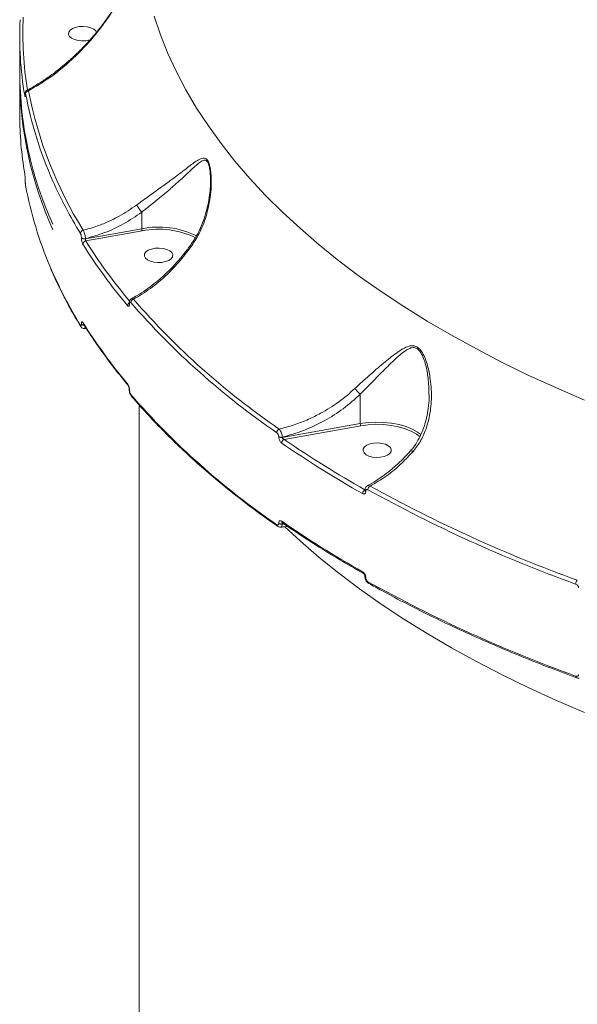
# Model space of a CAD drawing. Units: millimetres. Extents: x 3545 to 21326, y 3254 to 15280.
# Drawn here: x 15856 to 16033, y 7394 to 7707 of the extents above; entities that cross this region are included whole.
import ezdxf

# ---------------------------------------------------------------- set-up
doc = ezdxf.new("R2010")
doc.units = ezdxf.units.MM
doc.layers.add('DiKom', color=7, linetype='Continuous')

msp = doc.modelspace()

# ---------------------------------------------------------------- linework, layer by layer
at = {"layer": 'DiKom', "color": 7, "linetype": 'Continuous', "lineweight": 15}
for p, q in [((15855.7, 7701.95), (15855.7, 7690.38)), ((15855.7, 7688.66), (15855.7, 7677.09)), ((15857.45, 7683.57), (15857.45, 7683.48)), ((15857.45, 7683.57), (15857.46, 7683.52)), ((15857.45, 7683.48), (15857.46, 7683.44)), ((15857.46, 7683.44), (15857.46, 7683.52)), ((15857.45, 7656.05), (15857.45, 7655.97)), ((15857.45, 7656.05), (15857.46, 7656.01)), ((15857.45, 7655.97), (15857.46, 7655.92)), ((15857.46, 7655.92), (15857.46, 7656.01)), ((15894.47, 7646.05), (15894.47, 7640.81)), ((15894.47, 7640.81), (15876.58, 7637.58)), ((15875.3, 7637.96), (15875.3, 7637.91)), ((15876.58, 7637.58), (15876.58, 7637.63)), ((15876.71, 7636.91), (15894.63, 7640.14)), ((15890.5, 7617.19), (15890.5, 7617.12)), ((15890.58, 7616.91), (15890.58, 7616.98)), ((15875.3, 7610.49), (15875.3, 7610.44)), ((15875.86, 7610.66), (15875.86, 7610.66)), ((15876.22, 7609.02), (15876.86, 7609.09)), ((15890.5, 7589.69), (15890.5, 7589.62)), ((15890.58, 7589.41), (15890.58, 7589.48)), ((15963.92, 7588.18), (15963.92, 7578.85)), ((15893.7, 7584.72), (15893.7, 7322.61)), ((15963.92, 7578.85), (15939.12, 7574.44)), ((15939.74, 7573.85), (15964.09, 7578.18)), ((15937.99, 7574.69), (15937.99, 7574.62)), ((15939.12, 7574.44), (15939.12, 7574.51)), ((15965.4, 7557.7), (15965.4, 7557.65)), ((15965.67, 7557.3), (15965.67, 7557.35)), ((15937.99, 7547.19), (15937.99, 7547.12)), ((15939.12, 7547.01), (15939.51, 7547.08)), ((15939.12, 7546.94), (15939.12, 7547.01)), ((15939.68, 7546.96), (15939.12, 7546.94)), ((15939.16, 7547.32), (15939.17, 7547.3)), ((15965.4, 7530.22), (15965.4, 7530.17)), ((15965.67, 7529.82), (15965.67, 7529.87))]:
    msp.add_line(p, q, dxfattribs=at)
at = {"layer": 'DiKom', "color": 7, "linetype": 'Continuous', "lineweight": 15, "flags": 128}
for points in [[(16035.15, 7586.35), (16026.21, 7590.2), (16017.51, 7594.19), (16009.04, 7598.31), (16000.82, 7602.57), (15992.86, 7606.95), (15985.16, 7611.45), (15977.73, 7616.08), (15970.58, 7620.81), (15963.71, 7625.66), (15957.13, 7630.61), (15950.85, 7635.67), (15944.87, 7640.82), (15939.2, 7646.06), (15933.84, 7651.39), (15928.8, 7656.8), (15924.09, 7662.29), (15919.7, 7667.85), (15915.64, 7673.47), (15911.91, 7679.16), (15908.53, 7684.9), (15905.48, 7690.69), (15902.78, 7696.53), (15900.43, 7702.41), (15898.43, 7708.32)], [(15877.95, 7700.8), (15876.76, 7700.55), (15875.48, 7700.49), (15874.22, 7700.61), (15873.08, 7700.92), (15872.16, 7701.37), (15871.52, 7701.94), (15871.22, 7702.58), (15871.28, 7703.24), (15871.7, 7703.87), (15872.44, 7704.4), (15873.45, 7704.81), (15874.63, 7705.06), (15875.91, 7705.12), (15877.17, 7704.99), (15878.31, 7704.69), (15879.23, 7704.24), (15879.87, 7703.67), (15880.13, 7703.21)], [(15902.07, 7630.34), (15900.88, 7630.09), (15899.6, 7630.03), (15898.35, 7630.15), (15897.21, 7630.46), (15896.28, 7630.91), (15895.64, 7631.48), (15895.34, 7632.12), (15895.4, 7632.78), (15895.82, 7633.41), (15896.56, 7633.94), (15897.57, 7634.35), (15898.76, 7634.6), (15900.03, 7634.66), (15901.29, 7634.53), (15902.43, 7634.23), (15903.36, 7633.78), (15904, 7633.2), (15904.3, 7632.56), (15904.24, 7631.9), (15903.82, 7631.28), (15903.07, 7630.74), (15902.07, 7630.34)], [(15983.06, 7575.48), (15982.14, 7576.13), (15980.42, 7577.08), (15978.43, 7577.88), (15976.23, 7578.52), (15973.87, 7578.97), (15971.4, 7579.24), (15968.88, 7579.3), (15966.37, 7579.17), (15963.92, 7578.85)], [(15964.09, 7578.18), (15966.46, 7578.49), (15968.89, 7578.62), (15971.33, 7578.55), (15973.73, 7578.3), (15976.02, 7577.85), (15978.15, 7577.24), (15980.08, 7576.46), (15981.75, 7575.54), (15982.93, 7574.67)], [(15971.53, 7568.37), (15970.34, 7568.13), (15969.06, 7568.07), (15967.81, 7568.19), (15966.67, 7568.49), (15965.74, 7568.95), (15965.1, 7569.52), (15964.8, 7570.16), (15964.86, 7570.82), (15965.28, 7571.44), (15966.02, 7571.98), (15967.03, 7572.39), (15968.22, 7572.63), (15969.49, 7572.7), (15970.75, 7572.57), (15971.89, 7572.27), (15972.81, 7571.81), (15973.46, 7571.24), (15973.76, 7570.6), (15973.7, 7569.94), (15973.28, 7569.32), (15972.53, 7568.78), (15971.53, 7568.37)], [(15939.93, 7546.02), (15944.87, 7541.47), (15950.85, 7536.32), (15957.13, 7531.27), (15963.71, 7526.31), (15970.58, 7521.47), (15977.73, 7516.73), (15985.16, 7512.11), (15992.86, 7507.6), (16000.82, 7503.22), (16009.04, 7498.97), (16017.51, 7494.84), (16026.21, 7490.86), (16035.15, 7487.01)]]:
    msp.add_lwpolyline(points, dxfattribs=at)
at = {"layer": 'DiKom', "color": 7, "linetype": 'Continuous', "lineweight": 15}
for centre, radius, start, end in [((15967.84, 7701.95), 112.15, 177.2934, 189.6759), ((15968.52, 7702.81), 111.82, 177.2917, 189.2018), ((15973.65, 7690.96), 117.95, 180.2842, 204.3917), ((15973.88, 7689.28), 118.18, 179.8862, 204.3948), ((15858.54, 7683.66), 0.978, 93.0826, 175.4839), ((15986.69, 7709.37), 130.56, 190.9185, 211.9303), ((15858.09, 7683.1), 0.803, 144.7063, 179.403), ((15979.35, 7706.54), 123.9, 190.6056, 204.0947), ((15968.02, 7677.12), 112.32, 180.0141, 189.6715), ((15997.4, 7714.31), 143.55, 203.9822, 211.4928), ((15978.46, 7677.05), 122.97, 190.5689, 203.1743), ((15876.09, 7639.24), 1.1, 101.1311, 175.7821), ((15899.82, 7613.66), 27.67, 64.0354, 101.1582), ((15899.82, 7613.8), 26.84, 64.0822, 101.1508), ((15876.23, 7638.92), 1.34, 225.9129, 285.211), ((15876.23, 7638.88), 1.34, 225.9129, 285.211), ((15876.86, 7635.81), 1.11, 97.9818, 175.6418), ((16022.5, 7727.73), 173.11, 212.0401, 220.0361), ((16022.92, 7728.4), 172.48, 212.0377, 219.888), ((15996.75, 7684.7), 142.8, 203.1076, 211.5057), ((15892.16, 7617.26), 1.17, 105.6692, 176.2284), ((16076.59, 7778.89), 244.73, 220.9844, 235.5451), ((15891.08, 7616.31), 1.12, 120.228, 176.9944), ((15890.82, 7617.19), 0.315, 181.6877, 222.6109), ((15890.82, 7617.13), 0.314, 180.7162, 222.6517), ((16076.15, 7778.2), 245.27, 220.9844, 235.5451), ((15875.69, 7610.06), 0.696, 179.4769, 211.2601), ((15876.12, 7611.24), 1.11, 222.4509, 274.1225), ((15876.13, 7611.2), 1.12, 222.5567, 275.1989), ((16022.5, 7702.87), 173.11, 212.0401, 220.0361), ((15876.45, 7611.03), 0.694, 179.4351, 211.6374), ((15890.63, 7591.5), 0.673, 178.9599, 219.5741), ((15890.82, 7589.7), 0.314, 180.9282, 222.6429), ((15890.82, 7589.63), 0.316, 182.5039, 222.5756), ((16076.15, 7748.95), 245.27, 220.9844, 235.5451), ((15891.66, 7588.07), 0.666, 178.7229, 219.8484), ((15965.33, 7578.83), 1.41, 179.371, 207.7617), ((15938.71, 7575.9), 1.33, 115.9601, 177.4958), ((15938.8, 7576.09), 1.61, 240.1317, 281.7071), ((15938.8, 7576.02), 1.61, 240.1317, 281.7071), ((15940.26, 7572.63), 1.33, 113.2358, 177.6859), ((16133.81, 7855.52), 343.47, 235.4333, 240.4962), ((16134.14, 7856.01), 342.65, 235.4333, 240.4962), ((15967.78, 7557.78), 1.44, 121.6196, 178.1849), ((16187.06, 7955.77), 453.69, 240.9887, 250.1305), ((15966.07, 7556.55), 1.41, 118.394, 178.3835), ((15965.83, 7557.75), 0.43, 187.4612, 247.4929), ((15965.83, 7557.69), 0.425, 185.6239, 247.695), ((16186.86, 7955.47), 454.69, 240.9887, 250.1305), ((15937.98, 7546.67), 0.602, 176.3387, 232.2474), ((15938.8, 7548.59), 1.61, 240.1317, 281.7071), ((15938.8, 7548.52), 1.61, 240.1317, 281.7071), ((16133.81, 7830.66), 343.47, 235.4333, 240.4962), ((15939.54, 7547.79), 0.605, 176.4999, 232.238), ((15965.22, 7531.68), 0.57, 174.7242, 235.7396), ((15965.83, 7530.27), 0.426, 185.7473, 247.6816), ((15965.83, 7530.22), 0.427, 186.3443, 247.6163), ((15966.92, 7528.53), 0.572, 174.8595, 235.6757), ((16186.86, 7926.22), 454.69, 240.9887, 250.1305), ((16034.08, 7527.82), 1.75, 133.9061, 179.3894), ((16032.84, 7498.52), 0.527, 171.6707, 237.1567)]:
    msp.add_arc(centre, radius, start, end, dxfattribs=at)
for points, knots in [([(15886.14, 7711.79), (15886.04, 7711.61), (15885.33, 7710.37), (15883.84, 7708.16), (15881.66, 7705.14), (15879.26, 7702.17), (15876.66, 7699.27), (15873.89, 7696.46), (15870.96, 7693.77), (15867.89, 7691.24), (15864.72, 7688.89), (15861.49, 7686.8), (15859.26, 7685.45), (15858.1, 7684.89), (15858.03, 7684.86)], [0, 0, 0, 0, 0.015196, 0.10149, 0.190723, 0.283045, 0.378439, 0.476682, 0.577318, 0.679811, 0.784489, 0.88895, 0.993154, 1, 1, 1, 1]), ([(15858.49, 7684.64), (15860.78, 7685.98), (15864.24, 7688.02), (15868.74, 7691.49), (15872.74, 7694.93), (15877.23, 7699.42), (15881.2, 7704.23), (15884.18, 7708.4), (15885.55, 7710.63), (15886.24, 7711.74)], [0, 0, 0, 0, 0.222715, 0.33639, 0.450748, 0.631004, 0.813277, 0.90632, 1, 1, 1, 1]), ([(15858.03, 7684.87), (15857.95, 7684.82), (15857.8, 7684.73), (15857.64, 7684.53), (15857.55, 7684.34), (15857.5, 7684.16), (15857.47, 7683.97), (15857.45, 7683.79), (15857.46, 7683.61), (15857.46, 7683.55)], [0, 0, 0, 0, 0.159747, 0.304903, 0.430285, 0.542049, 0.660606, 0.888879, 1, 1, 1, 1]), ([(15858.49, 7684.64), (15858.48, 7684.66), (15858.37, 7684.78), (15858.2, 7684.92), (15858.08, 7684.88), (15858.03, 7684.86)], [0, 0, 0, 0, 0.087362, 0.598901, 1, 1, 1, 1]), ([(15857.29, 7683.1), (15857.29, 7683.09), (15857.32, 7682.96), (15857.35, 7682.81), (15857.4, 7682.77), (15857.43, 7682.87), (15857.45, 7683.09), (15857.46, 7683.32), (15857.46, 7683.44)], [0, 0, 0, 0, 0.039237, 0.287234, 0.495193, 0.671, 0.835303, 1, 1, 1, 1]), ([(15857.45, 7683.48), (15857.45, 7683.4), (15857.45, 7683.25), (15857.44, 7683.12), (15857.44, 7683.1), (15857.44, 7683.1)], [0, 0, 0, 0, 0.4097395, 0.773949, 1, 1, 1, 1]), ([(15857.46, 7683.52), (15857.46, 7683.6), (15857.46, 7683.75), (15857.47, 7683.89), (15857.5, 7683.96), (15857.52, 7683.93), (15857.55, 7683.83), (15857.57, 7683.75), (15857.57, 7683.74)], [0, 0, 0, 0, 0.167334, 0.334454, 0.509132, 0.713065, 0.957729, 1, 1, 1, 1]), ([(15910.73, 7635.92), (15911.63, 7637.41), (15913.61, 7640.66), (15915.47, 7646.26), (15916.43, 7651.63), (15916.62, 7655.7), (15916.5, 7658.35), (15916.26, 7660.24), (15915.84, 7661.86), (15915.35, 7662.69), (15914.71, 7663.24), (15913.83, 7663.34), (15912.54, 7662.75), (15910.56, 7661.44), (15907.72, 7659.23), (15904.08, 7656.48), (15900.39, 7653.77), (15896.77, 7651.19), (15894.17, 7649.31), (15892.81, 7648.33)], [0, 0, 0, 0, 0.079019, 0.17218, 0.268058, 0.328729, 0.361059, 0.393899, 0.422332, 0.451319, 0.459943, 0.498992, 0.544605, 0.591435, 0.68762, 0.78658, 0.854676, 0.924445, 1, 1, 1, 1]), ([(15894.46, 7646.06), (15894.46, 7646.06), (15895.74, 7647.07), (15898.16, 7648.99), (15901.52, 7651.73), (15904.91, 7654.63), (15908.29, 7657.7), (15910.89, 7660.21), (15912.73, 7661.82), (15913.89, 7662.61), (15914.71, 7662.67), (15915.24, 7662.25), (15915.49, 7661.86), (15915.81, 7661.07), (15916.09, 7659.89), (15916.27, 7658.05), (15916.35, 7656.7), (15916.32, 7655.99), (15916.31, 7655.97)], [0, 0, 0, 0, 0.000049, 0.113415, 0.216818, 0.322729, 0.469067, 0.619154, 0.687086, 0.756157, 0.811242, 0.823105, 0.853777, 0.862965, 0.90297, 0.950214, 0.998576, 1, 1, 1, 1]), ([(15857.46, 7656.01), (15857.46, 7656.07), (15857.46, 7656.28), (15857.44, 7656.71), (15857.41, 7657.25), (15857.35, 7657.82), (15857.31, 7658.1), (15857.29, 7658.25)], [0, 0, 0, 0, 0.079627, 0.275718, 0.470755, 0.710535, 1, 1, 1, 1]), ([(15857.57, 7654.49), (15857.55, 7654.59), (15857.52, 7654.77), (15857.49, 7655.13), (15857.47, 7655.47), (15857.46, 7655.74), (15857.46, 7655.88), (15857.46, 7655.92)], [0, 0, 0, 0, 0.30257, 0.534681, 0.725461, 0.9171, 1, 1, 1, 1]), ([(15916.31, 7655.97), (15916.31, 7655.82), (15916.33, 7654.82), (15916.19, 7652.79), (15915.82, 7649.86), (15915.13, 7646.68), (15914.16, 7643.46), (15912.91, 7640.46), (15911.63, 7638), (15910.69, 7636.65), (15910.31, 7636.09)], [0, 0, 0, 0, 0.022591, 0.147478, 0.291127, 0.444894, 0.608301, 0.768635, 0.904612, 1, 1, 1, 1]), ([(15892.81, 7648.33), (15891.02, 7647.1), (15888.09, 7645.11), (15883.69, 7642.96), (15879.86, 7641.41), (15877.22, 7640.69), (15875.88, 7640.31)], [0, 0, 0, 0, 0.342218, 0.557267, 0.774603, 1, 1, 1, 1]), ([(15894.46, 7646.06), (15894.35, 7646.21), (15894.11, 7646.52), (15893.7, 7647.08), (15893.31, 7647.62), (15893.03, 7648.02), (15892.88, 7648.23), (15892.83, 7648.31), (15892.81, 7648.33)], [0, 0, 0, 0, 0.212701, 0.425402, 0.638103, 0.850805, 0.961909, 1, 1, 1, 1]), ([(15876.58, 7637.63), (15878.63, 7638.22), (15882.77, 7639.41), (15888.84, 7642.24), (15892.58, 7644.77), (15894.47, 7646.05)], [0, 0, 0, 0, 0.325731, 0.659682, 1, 1, 1, 1]), ([(15894.47, 7646.05), (15894.47, 7646.05), (15894.47, 7646.05), (15894.46, 7646.06), (15894.46, 7646.06)], [0, 0, 0, 0, 0.6153709, 1, 1, 1, 1]), ([(15876.58, 7637.63), (15876.58, 7637.76), (15876.56, 7638.09), (15876.46, 7638.69), (15876.3, 7639.34), (15876.1, 7639.93), (15875.95, 7640.19), (15875.88, 7640.31)], [0, 0, 0, 0, 0.142385, 0.357268, 0.571676, 0.785748, 1, 1, 1, 1]), ([(15894.63, 7640.14), (15894.62, 7640.15), (15894.61, 7640.17), (15894.58, 7640.22), (15894.54, 7640.33), (15894.5, 7640.49), (15894.47, 7640.66), (15894.47, 7640.76), (15894.47, 7640.81)], [0, 0, 0, 0, 0.070203, 0.141414, 0.356062, 0.570708, 0.785354, 1, 1, 1, 1]), ([(15875, 7639.32), (15875.03, 7639.25), (15875.1, 7639.12), (15875.19, 7638.83), (15875.26, 7638.5), (15875.29, 7638.2), (15875.3, 7638.03), (15875.3, 7637.96)], [0, 0, 0, 0, 0.214286, 0.428447, 0.642908, 0.857732, 1, 1, 1, 1]), ([(15875.3, 7637.91), (15875.3, 7637.82), (15875.31, 7637.57), (15875.36, 7637.12), (15875.47, 7636.63), (15875.6, 7636.18), (15875.71, 7635.99), (15875.76, 7635.89)], [0, 0, 0, 0, 0.14078, 0.355289, 0.57003, 0.784962, 1, 1, 1, 1]), ([(15876.71, 7636.91), (15876.69, 7636.94), (15876.67, 7637), (15876.63, 7637.15), (15876.6, 7637.32), (15876.59, 7637.47), (15876.58, 7637.55), (15876.58, 7637.58)], [0, 0, 0, 0, 0.215072, 0.430055, 0.64481, 0.859273, 1, 1, 1, 1]), ([(15910.33, 7636.07), (15909.66, 7635.15), (15908.29, 7633.25), (15906.03, 7630.54), (15903.61, 7627.94), (15901.08, 7625.52), (15898.46, 7623.3), (15895.78, 7621.31), (15893.34, 7619.71), (15891.8, 7618.9), (15891.17, 7618.56)], [0, 0, 0, 0, 0.122302, 0.25235, 0.383336, 0.515035, 0.646397, 0.778254, 0.910264, 1, 1, 1, 1]), ([(15891.84, 7618.38), (15893.65, 7619.46), (15897.32, 7621.64), (15902.33, 7625.94), (15906.9, 7630.7), (15909.44, 7634.17), (15910.73, 7635.92)], [0, 0, 0, 0, 0.262566, 0.532664, 0.763648, 1, 1, 1, 1]), ([(15910.73, 7635.92), (15910.69, 7635.95), (15910.57, 7636.01), (15910.4, 7636.08), (15910.36, 7636.07), (15910.34, 7636.06)], [0, 0, 0, 0, 0.1829456, 0.5314138, 1, 1, 1, 1]), ([(15865.48, 7628.37), (15865.56, 7628.17), (15866.42, 7626.02), (15868.35, 7621.96), (15871.24, 7616.3), (15873.57, 7612.23), (15874.88, 7610.07), (15875.1, 7609.7)], [0, 0, 0, 0, 0.032711, 0.340615, 0.648612, 0.940581, 1, 1, 1, 1]), ([(15891.17, 7618.54), (15891.07, 7618.47), (15890.86, 7618.33), (15890.65, 7618.01), (15890.52, 7617.63), (15890.51, 7617.35), (15890.51, 7617.19)], [0, 0, 0, 0, 0.2322763, 0.4558922, 0.6929809, 1, 1, 1, 1]), ([(15891.84, 7618.38), (15891.75, 7618.44), (15891.54, 7618.58), (15891.32, 7618.62), (15891.22, 7618.54), (15891.2, 7618.53)], [0, 0, 0, 0, 0.387883, 0.86866, 1, 1, 1, 1]), ([(15889.96, 7616.37), (15890.01, 7616.31), (15890.14, 7616.19), (15890.32, 7616.15), (15890.46, 7616.26), (15890.57, 7616.52), (15890.58, 7616.78), (15890.58, 7616.91)], [0, 0, 0, 0, 0.17418, 0.389583, 0.5958, 0.797879, 1, 1, 1, 1]), ([(15890.5, 7617.12), (15890.5, 7617.11), (15890.5, 7617.04), (15890.5, 7616.98), (15890.48, 7616.93), (15890.49, 7616.94), (15890.49, 7616.94)], [0, 0, 0, 0, 0.0779014, 0.5550745, 0.9556437, 1, 1, 1, 1]), ([(15890.58, 7616.98), (15890.59, 7617.07), (15890.6, 7617.24), (15890.66, 7617.41), (15890.76, 7617.48), (15890.88, 7617.46), (15890.96, 7617.37), (15891, 7617.34)], [0, 0, 0, 0, 0.2039663, 0.4080118, 0.6135217, 0.826536, 1, 1, 1, 1]), ([(15875.3, 7610.44), (15875.3, 7610.38), (15875.29, 7610.22), (15875.26, 7610.04), (15875.19, 7609.93), (15875.1, 7609.93), (15875.03, 7610.02), (15875, 7610.07)], [0, 0, 0, 0, 0.142268, 0.357092, 0.571553, 0.785714, 1, 1, 1, 1]), ([(15875.11, 7609.71), (15875.13, 7609.66), (15875.22, 7609.5), (15875.45, 7609.28), (15875.81, 7609.12), (15876.09, 7609.06), (15876.22, 7609.1), (15876.23, 7609.1)], [0, 0, 0, 0, 0.128174, 0.435114, 0.708642, 0.989336, 1, 1, 1, 1]), ([(15875.76, 7611.03), (15875.71, 7611.1), (15875.6, 7611.24), (15875.47, 7611.24), (15875.36, 7611.08), (15875.31, 7610.81), (15875.3, 7610.58), (15875.3, 7610.49)], [0, 0, 0, 0, 0.215038, 0.42997, 0.644711, 0.85922, 1, 1, 1, 1]), ([(15875.86, 7610.66), (15876.49, 7609.67), (15878.31, 7606.79), (15881.56, 7602.06), (15885.66, 7596.52), (15888.63, 7592.88), (15890.11, 7591.08)], [0, 0, 0, 0, 0.149904, 0.43428, 0.718703, 1, 1, 1, 1]), ([(15876.21, 7609.13), (15876.23, 7609.12), (15876.33, 7609.11), (15876.45, 7609.27), (15876.5, 7609.52), (15876.52, 7609.62)], [0, 0, 0, 0, 0.205089, 0.673371, 1, 1, 1, 1]), ([(15980.66, 7569.97), (15981.44, 7570.98), (15983.13, 7573.14), (15984.86, 7577.03), (15986.16, 7581.85), (15986.67, 7587.46), (15986.27, 7593.03), (15985.37, 7597.2), (15984.41, 7599.91), (15983.5, 7601.69), (15982.65, 7602.68), (15981.83, 7603.29), (15980.84, 7603.7), (15979.24, 7603.52), (15977.41, 7602.64), (15974.74, 7600.87), (15971.25, 7598.06), (15967.54, 7594.85), (15964.48, 7592.11), (15962.97, 7590.71), (15962.21, 7590)], [0, 0, 0, 0, 0.059056, 0.126772, 0.19653, 0.289997, 0.386194, 0.45277, 0.486432, 0.520907, 0.548914, 0.554251, 0.580047, 0.615211, 0.661735, 0.709494, 0.806141, 0.905605, 0.952554, 1, 1, 1, 1]), ([(15963.92, 7588.18), (15963.92, 7588.18), (15965.32, 7589.66), (15968.15, 7592.57), (15972.19, 7596.65), (15975.35, 7599.72), (15977.8, 7601.76), (15979.43, 7602.8), (15980.89, 7603.14), (15981.79, 7602.81), (15982.53, 7602.25), (15983.28, 7601.29), (15984.07, 7599.55), (15984.89, 7596.87), (15985.63, 7593.02), (15985.69, 7589.85), (15985.72, 7588.09)], [0, 0, 0, 0, 0.0000245, 0.138479, 0.2806072, 0.4264395, 0.4934576, 0.5615903, 0.6097136, 0.643916, 0.6509803, 0.6885496, 0.7355611, 0.7844421, 0.8810432, 1, 1, 1, 1]), ([(15890.58, 7589.48), (15890.58, 7589.56), (15890.58, 7589.79), (15890.51, 7590.22), (15890.37, 7590.74), (15890.18, 7591.21), (15890.03, 7591.41), (15889.96, 7591.51)], [0, 0, 0, 0, 0.108297, 0.320433, 0.543062, 0.771568, 1, 1, 1, 1]), ([(15890.11, 7591.07), (15890.12, 7591.07), (15890.13, 7591.05), (15890.19, 7590.95), (15890.28, 7590.77), (15890.38, 7590.49), (15890.45, 7590.18), (15890.5, 7589.89), (15890.5, 7589.75), (15890.5, 7589.69)], [0, 0, 0, 0, 0.091698, 0.204848, 0.354942, 0.524268, 0.711986, 0.873838, 1, 1, 1, 1]), ([(15890.51, 7589.61), (15890.52, 7589.43), (15890.53, 7589.02), (15890.72, 7588.38), (15890.92, 7587.91), (15891.11, 7587.71), (15891.17, 7587.66)], [0, 0, 0, 0, 0.264226, 0.572813, 0.883666, 1, 1, 1, 1]), ([(15891, 7588.09), (15890.95, 7588.16), (15890.85, 7588.29), (15890.72, 7588.6), (15890.63, 7588.93), (15890.59, 7589.21), (15890.59, 7589.36), (15890.58, 7589.41)], [0, 0, 0, 0, 0.2288294, 0.4578465, 0.6785143, 0.8883618, 1, 1, 1, 1]), ([(15891.15, 7587.65), (15891.97, 7586.69), (15894.36, 7583.92), (15898.52, 7579.39), (15903.73, 7574.09), (15909.23, 7568.85), (15915, 7563.7), (15921.04, 7558.64), (15927.36, 7553.66), (15932.91, 7549.52), (15936.4, 7547.06), (15937.62, 7546.19)], [0, 0, 0, 0, 0.065291, 0.189254, 0.313229, 0.437217, 0.561216, 0.685223, 0.809236, 0.933252, 1, 1, 1, 1]), ([(15962.21, 7590), (15960.54, 7588.54), (15957.16, 7585.59), (15952.09, 7582.45), (15947.29, 7580.08), (15942.88, 7578.34), (15939.72, 7577.51), (15938.13, 7577.09)], [0, 0, 0, 0, 0.239878, 0.485874, 0.639422, 0.818548, 1, 1, 1, 1]), ([(15939.12, 7574.51), (15941.4, 7575.16), (15946.01, 7576.49), (15952.52, 7579.63), (15958.64, 7583.48), (15962.15, 7586.6), (15963.92, 7588.18)], [0, 0, 0, 0, 0.251652, 0.509861, 0.751871, 1, 1, 1, 1]), ([(15963.92, 7588.18), (15963.78, 7588.31), (15963.49, 7588.58), (15963, 7589.07), (15962.61, 7589.51), (15962.35, 7589.82), (15962.24, 7589.95), (15962.21, 7590)], [0, 0, 0, 0, 0.2487946, 0.4975892, 0.7463838, 0.9126896, 1, 1, 1, 1]), ([(15963.92, 7588.18), (15963.92, 7588.18), (15963.92, 7588.18), (15963.92, 7588.18), (15963.92, 7588.18), (15963.92, 7588.18)], [0, 0, 0, 0, 0.478384, 0.863704, 1, 1, 1, 1]), ([(15985.75, 7588.09), (15985.76, 7587.74), (15985.8, 7586.25), (15985.55, 7583.79), (15985.05, 7580.8), (15984.29, 7578.03), (15983.27, 7575.4), (15981.94, 7572.96), (15980.81, 7571.23), (15980.04, 7570.41), (15979.88, 7570.24)], [0, 0, 0, 0, 0.054635, 0.230413, 0.382726, 0.526922, 0.678809, 0.824911, 0.963245, 1, 1, 1, 1]), ([(15937.38, 7575.95), (15937.46, 7575.89), (15937.6, 7575.78), (15937.79, 7575.49), (15937.92, 7575.17), (15937.99, 7574.89), (15937.99, 7574.74), (15937.99, 7574.69)], [0, 0, 0, 0, 0.228829, 0.457847, 0.678514, 0.888362, 1, 1, 1, 1]), ([(15937.99, 7574.62), (15938, 7574.54), (15938, 7574.32), (15938.1, 7573.89), (15938.31, 7573.4), (15938.6, 7572.96), (15938.82, 7572.77), (15938.93, 7572.68)], [0, 0, 0, 0, 0.108297, 0.320433, 0.543062, 0.771568, 1, 1, 1, 1]), ([(15939.12, 7574.51), (15939.12, 7574.61), (15939.1, 7574.9), (15938.98, 7575.46), (15938.76, 7576.11), (15938.46, 7576.71), (15938.24, 7576.96), (15938.13, 7577.09)], [0, 0, 0, 0, 0.113173, 0.325933, 0.547983, 0.775438, 1, 1, 1, 1]), ([(15939.74, 7573.85), (15939.66, 7573.87), (15939.53, 7573.92), (15939.34, 7574.04), (15939.21, 7574.19), (15939.15, 7574.3), (15939.13, 7574.38), (15939.13, 7574.41), (15939.12, 7574.44)], [0, 0, 0, 0, 0.255344, 0.498891, 0.716749, 0.861627, 0.907013, 1, 1, 1, 1]), ([(15979.89, 7570.24), (15979.59, 7569.89), (15978.52, 7568.66), (15976.57, 7566.72), (15974.07, 7564.46), (15971.48, 7562.41), (15968.84, 7560.64), (15967.07, 7559.55), (15966.18, 7559.12), (15966.17, 7559.12)], [0, 0, 0, 0, 0.072956, 0.258134, 0.443931, 0.629696, 0.814836, 0.998945, 1, 1, 1, 1]), ([(15967.03, 7559.01), (15968.73, 7560), (15972.18, 7562), (15976.78, 7565.81), (15979.49, 7568.71), (15980.66, 7569.97)], [0, 0, 0, 0, 0.355859, 0.72148, 1, 1, 1, 1]), ([(15980.66, 7569.97), (15980.63, 7569.98), (15980.53, 7570.04), (15980.3, 7570.16), (15980.05, 7570.25), (15979.97, 7570.2), (15979.94, 7570.18)], [0, 0, 0, 0, 0.071071, 0.27837, 0.675232, 1, 1, 1, 1]), ([(15966.19, 7559.08), (15966.07, 7559.02), (15965.81, 7558.88), (15965.55, 7558.47), (15965.41, 7558.07), (15965.42, 7557.79), (15965.43, 7557.69)], [0, 0, 0, 0, 0.2287474, 0.5240037, 0.8249806, 1, 1, 1, 1]), ([(15967.03, 7559.01), (15966.88, 7559.07), (15966.59, 7559.2), (15966.3, 7559.2), (15966.19, 7559.1), (15966.19, 7559.1)], [0, 0, 0, 0, 0.479707, 0.959008, 1, 1, 1, 1]), ([(15964.65, 7556.59), (15964.77, 7556.54), (15964.99, 7556.44), (15965.3, 7556.49), (15965.53, 7556.68), (15965.65, 7556.98), (15965.66, 7557.21), (15965.67, 7557.3)], [0, 0, 0, 0, 0.215038, 0.42997, 0.644711, 0.85922, 1, 1, 1, 1]), ([(15965.4, 7557.65), (15965.4, 7557.63), (15965.4, 7557.57), (15965.4, 7557.57), (15965.4, 7557.57)], [0, 0, 0, 0, 0.440799, 1, 1, 1, 1]), ([(15965.67, 7557.35), (15965.67, 7557.41), (15965.68, 7557.57), (15965.76, 7557.76), (15965.91, 7557.89), (15966.12, 7557.93), (15966.27, 7557.86), (15966.35, 7557.83)], [0, 0, 0, 0, 0.142268, 0.357092, 0.571553, 0.785714, 1, 1, 1, 1]), ([(15937.99, 7547.12), (15937.99, 7547.03), (15937.97, 7546.86), (15937.88, 7546.68), (15937.73, 7546.6), (15937.56, 7546.6), (15937.44, 7546.68), (15937.38, 7546.71)], [0, 0, 0, 0, 0.203966, 0.408012, 0.613522, 0.826536, 1, 1, 1, 1]), ([(15938.93, 7547.82), (15938.85, 7547.87), (15938.66, 7547.98), (15938.4, 7547.99), (15938.17, 7547.86), (15938.02, 7547.59), (15938, 7547.32), (15937.99, 7547.19)], [0, 0, 0, 0, 0.17418, 0.389583, 0.5958, 0.797879, 1, 1, 1, 1]), ([(15938.6, 7545.94), (15938.62, 7545.93), (15938.73, 7545.91), (15938.9, 7546.08), (15939.07, 7546.41), (15939.11, 7546.77), (15939.12, 7546.94)], [0, 0, 0, 0, 0.067695, 0.377704, 0.688499, 1, 1, 1, 1]), ([(15939.12, 7547.01), (15939.13, 7547.05), (15939.13, 7547.09), (15939.17, 7547.17), (15939.21, 7547.21), (15939.25, 7547.24)], [0, 0, 0, 0, 0.398573, 0.484008, 1, 1, 1, 1]), ([(15939.17, 7547.31), (15940.38, 7546.48), (15943.91, 7544.06), (15949.95, 7540.14), (15957.29, 7535.59), (15962.38, 7532.66), (15964.9, 7531.21)], [0, 0, 0, 0, 0.149902, 0.434722, 0.719545, 1, 1, 1, 1]), ([(15937.62, 7546.21), (15937.75, 7546.13), (15938.02, 7545.96), (15938.38, 7545.88), (15938.57, 7545.93), (15938.61, 7545.93)], [0, 0, 0, 0, 0.436298, 0.909846, 1, 1, 1, 1]), ([(15938.6, 7545.89), (15939.24, 7545.98), (15940.02, 7546.09), (15940.79, 7546.1), (15940.93, 7546.11)], [0, 0, 0, 0, 0.812721, 1, 1, 1, 1]), ([(15965.67, 7529.87), (15965.66, 7529.97), (15965.65, 7530.22), (15965.53, 7530.65), (15965.3, 7531.1), (15964.99, 7531.49), (15964.77, 7531.65), (15964.65, 7531.73)], [0, 0, 0, 0, 0.14078, 0.355289, 0.57003, 0.784962, 1, 1, 1, 1]), ([(15964.9, 7531.21), (15964.9, 7531.21), (15964.91, 7531.2), (15964.96, 7531.17), (15965.05, 7531.08), (15965.17, 7530.93), (15965.28, 7530.73), (15965.36, 7530.52), (15965.4, 7530.34), (15965.4, 7530.26), (15965.4, 7530.22)], [0, 0, 0, 0, 0.018705, 0.142009, 0.26544, 0.409958, 0.567999, 0.730671, 0.874095, 1, 1, 1, 1]), ([(15965.4, 7530.17), (15965.4, 7530.17), (15965.38, 7529.96), (15965.49, 7529.47), (15965.8, 7528.78), (15966.2, 7528.28), (15966.52, 7528.12), (15966.6, 7528.08)], [0, 0, 0, 0, 0.000627, 0.270608, 0.568341, 0.880792, 1, 1, 1, 1]), ([(15966.35, 7528.58), (15966.27, 7528.63), (15966.12, 7528.74), (15965.91, 7529), (15965.76, 7529.31), (15965.68, 7529.59), (15965.67, 7529.76), (15965.67, 7529.82)], [0, 0, 0, 0, 0.214286, 0.428447, 0.642908, 0.857732, 1, 1, 1, 1]), ([(15966.59, 7528.06), (15967.97, 7527.29), (15971.96, 7525.08), (15978.73, 7521.49), (15986.99, 7517.35), (15995.47, 7513.32), (16004.16, 7509.42), (16013.05, 7505.64), (16021.98, 7502.05), (16028.53, 7499.56), (16032.03, 7498.27), (16032.56, 7498.08)], [0, 0, 0, 0, 0.068851, 0.199678, 0.330505, 0.461329, 0.592149, 0.722966, 0.853779, 0.977704, 1, 1, 1, 1]), ([(16032.32, 7527.84), (16032.46, 7527.78), (16032.71, 7527.66), (16033, 7527.38), (16033.2, 7527.09), (16033.28, 7526.85), (16033.29, 7526.71), (16033.29, 7526.67)], [0, 0, 0, 0, 0.30257, 0.534681, 0.725461, 0.9171, 1, 1, 1, 1]), ([(16033.29, 7499.06), (16033.28, 7498.99), (16033.26, 7498.83), (16033.14, 7498.66), (16032.96, 7498.55), (16032.7, 7498.51), (16032.47, 7498.54), (16032.34, 7498.59), (16032.32, 7498.6)], [0, 0, 0, 0, 0.1673343, 0.3344543, 0.509132, 0.7130655, 0.9577286, 1, 1, 1, 1]), ([(16032.56, 7498.1), (16032.73, 7498.04), (16033.04, 7497.92), (16033.35, 7497.96), (16033.49, 7497.98)], [0, 0, 0, 0, 0.563529, 1, 1, 1, 1])]:
    msp.add_open_spline(points, degree=3, knots=knots, dxfattribs=at)

doc.saveas('drawing.dxf')
